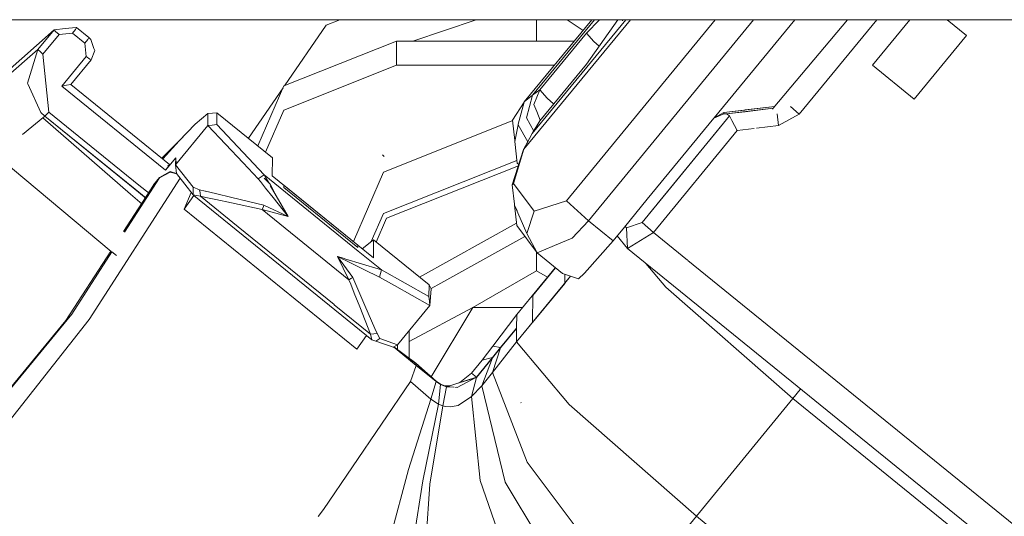
# Model space of a CAD drawing. Units: millimetres. Extents: x 835 to 10381, y -1568 to 1739.
# Drawn here: x 3215 to 3246, y 647 to 663 of the extents above; entities that cross this region are included whole.
import ezdxf

# ---------------------------------------------------------------- set-up
doc = ezdxf.new("R2010")
doc.units = ezdxf.units.MM
doc.layers.add('1', color=7, linetype='Continuous', true_color=0xffffff)

msp = doc.modelspace()

# ---------------------------------------------------------------- linework, layer by layer
at = {"layer": '1', "color": 18, "linetype": 'Continuous', "lineweight": 13}
for p, q in [((3623.720027, 662.934482), (3157.545525, 662.934482)), ((3623.720027, 662.934482), (3157.545525, 662.934482)), ((3224.368705, 662.764192), (3223.060376, 660.86364)), ((3224.368705, 662.764192), (3223.060376, 660.86364)), ((3224.790786, 662.934482), (3224.368705, 662.764192)), ((3224.790786, 662.934482), (3224.368705, 662.764192)), ((3227.087424, 662.258506), (3229.081576, 662.934482)), ((3227.087424, 662.258506), (3229.081576, 662.934482)), ((3230.577363, 658.866763), (3233.923068, 662.934482)), ((3230.577363, 658.866763), (3233.923068, 662.934482)), ((3232.708699, 662.934482), (3230.58833, 660.356522)), ((3232.708699, 662.934482), (3230.58833, 660.356522)), ((3230.839862, 659.359336), (3233.780418, 662.934482)), ((3230.839862, 659.359336), (3233.780418, 662.934482)), ((3232.796726, 662.934482), (3230.848445, 660.565794)), ((3232.796726, 662.934482), (3230.848445, 660.565794)), ((3230.970753, 662.258506), (3230.970753, 662.934482)), ((3230.970753, 662.258506), (3230.970753, 662.934482)), ((3236.584248, 662.934482), (3231.911553, 657.253385)), ((3236.584248, 662.934482), (3231.911553, 657.253385)), ((3231.93227, 662.934482), (3232.433903, 662.600383)), ((3231.93227, 662.934482), (3232.433903, 662.600383)), ((3232.539786, 661.541045), (3233.530443, 662.934482)), ((3232.539786, 661.541045), (3233.530443, 662.934482)), ((3232.955398, 662.934482), (3232.546939, 662.515998)), ((3232.955398, 662.934482), (3232.546939, 662.515998)), ((3232.603205, 656.625211), (3237.792665, 662.934482)), ((3232.603205, 656.625211), (3237.792665, 662.934482)), ((3233.687905, 662.934482), (3233.677803, 662.901368)), ((3233.687905, 662.934482), (3233.677803, 662.901368)), ((3236.548664, 659.852468), (3239.083653, 662.934482)), ((3236.548664, 659.852468), (3239.083653, 662.934482)), ((3240.737717, 662.934482), (3238.40758, 660.156627)), ((3240.737717, 662.934482), (3238.40758, 660.156627)), ((3239.227189, 659.969985), (3241.665582, 662.934482)), ((3239.227189, 659.969985), (3241.665582, 662.934482)), ((3241.522683, 661.505163), (3242.698461, 662.934482)), ((3241.522683, 661.505163), (3242.698461, 662.934482)), ((3243.869984, 662.934482), (3244.483842, 662.437022)), ((3243.869984, 662.934482), (3244.483842, 662.437022)), ((3215.820922, 662.614942), (3214.252689, 661.224245)), ((3215.820922, 662.614942), (3214.252689, 661.224245)), ((3215.314997, 661.999762), (3215.820922, 662.614942)), ((3215.314997, 661.999762), (3215.820922, 662.614942)), ((3215.46997, 661.850095), (3215.975655, 662.465036)), ((3215.46997, 661.850095), (3215.975655, 662.465036)), ((3215.820922, 662.614942), (3216.173543, 662.653565)), ((3215.820922, 662.614942), (3216.173543, 662.653565)), ((3215.865744, 662.561536), (3215.820922, 662.614942)), ((3215.865744, 662.561536), (3215.820922, 662.614942)), ((3215.866221, 662.56094), (3215.865744, 662.561536)), ((3215.866221, 662.56094), (3215.865744, 662.561536)), ((3215.866221, 662.56094), (3215.975655, 662.465036)), ((3215.866221, 662.56094), (3215.975655, 662.465036)), ((3215.975655, 662.465036), (3216.397656, 662.507415)), ((3215.975655, 662.465036), (3216.397656, 662.507415)), ((3216.173543, 662.653565), (3216.517819, 662.691236)), ((3216.173543, 662.653565), (3216.517819, 662.691236)), ((3216.488017, 662.624419), (3216.397656, 662.507415)), ((3216.488017, 662.624419), (3216.397656, 662.507415)), ((3216.397656, 662.507415), (3216.785086, 662.193537)), ((3216.397656, 662.507415), (3216.785086, 662.193537)), ((3216.488017, 662.624419), (3216.524495, 662.68599)), ((3216.488017, 662.624419), (3216.524495, 662.68599)), ((3216.524495, 662.68599), (3216.517819, 662.691236)), ((3216.524495, 662.68599), (3216.517819, 662.691236)), ((3216.524495, 662.68599), (3216.911687, 662.372112)), ((3216.524495, 662.68599), (3216.911687, 662.372112)), ((3231.082095, 660.734892), (3232.546939, 662.515998)), ((3231.082095, 660.734892), (3232.546939, 662.515998)), ((3232.546939, 662.515998), (3232.770575, 662.248433)), ((3232.546939, 662.515998), (3232.770575, 662.248433)), ((3216.785086, 662.193537), (3216.875447, 662.3106)), ((3216.785086, 662.193537), (3216.875447, 662.3106)), ((3216.785086, 662.193537), (3216.827763, 661.774516)), ((3216.785086, 662.193537), (3216.827763, 661.774516)), ((3216.875447, 662.3106), (3216.911687, 662.372112)), ((3216.875447, 662.3106), (3216.911687, 662.372112)), ((3216.911687, 662.372112), (3216.97296, 662.313044)), ((3216.911687, 662.372112), (3216.97296, 662.313044)), ((3217.072858, 662.030399), (3216.97296, 662.313044)), ((3217.072858, 662.030399), (3216.97296, 662.313044)), ((3223.035468, 660.853744), (3226.570977, 662.258506)), ((3223.035468, 660.853744), (3226.570977, 662.258506)), ((3226.570977, 662.258506), (3232.152709, 662.258506)), ((3226.570977, 661.503911), (3226.570977, 662.258506)), ((3226.570977, 662.258506), (3232.152709, 662.258506)), ((3226.570977, 661.503911), (3226.570977, 662.258506)), ((3232.770575, 662.248433), (3232.938259, 662.101528)), ((3232.770575, 662.248433), (3232.938259, 662.101528)), ((3244.483842, 662.437022), (3242.839707, 660.438061)), ((3244.483842, 662.437022), (3242.839707, 660.438061)), ((3215.314997, 661.999762), (3214.297003, 661.112386)), ((3215.314997, 661.999762), (3214.297003, 661.112386)), ((3215.314997, 661.999762), (3214.98145, 660.939217)), ((3215.314997, 661.999762), (3214.98145, 660.939217)), ((3215.392483, 661.924899), (3215.314997, 661.999762)), ((3215.392483, 661.924899), (3215.314997, 661.999762)), ((3215.392483, 661.924899), (3215.46997, 661.850095)), ((3215.392483, 661.924899), (3215.46997, 661.850095)), ((3215.654267, 660.03412), (3215.46997, 661.850095)), ((3215.654267, 660.03412), (3215.46997, 661.850095)), ((3216.982974, 661.673367), (3217.095031, 661.96698)), ((3216.982974, 661.673367), (3217.095031, 661.96698)), ((3217.072858, 662.030399), (3217.095031, 661.96698)), ((3217.072858, 662.030399), (3217.095031, 661.96698)), ((3216.827763, 661.774516), (3216.068877, 660.851717)), ((3216.827763, 661.774516), (3216.068877, 660.851717)), ((3216.982974, 661.673367), (3216.350449, 660.904586)), ((3216.982974, 661.673367), (3216.350449, 660.904586)), ((3216.827763, 661.774516), (3216.937913, 661.69256)), ((3216.827763, 661.774516), (3216.937913, 661.69256)), ((3216.938151, 661.692441), (3216.937913, 661.69256)), ((3216.938151, 661.692441), (3216.937913, 661.69256)), ((3216.938151, 661.692441), (3216.982974, 661.673367)), ((3216.938151, 661.692441), (3216.982974, 661.673367)), ((3231.074942, 659.759939), (3232.539786, 661.541045)), ((3231.074942, 659.759939), (3232.539786, 661.541045)), ((3223.035468, 660.099149), (3226.570977, 661.503911)), ((3223.035468, 660.099149), (3226.570977, 661.503911)), ((3226.570977, 661.503911), (3231.532056, 661.503911)), ((3226.570977, 661.503911), (3231.532056, 661.503911)), ((3241.522683, 661.505163), (3242.839707, 660.438061)), ((3241.522683, 661.505163), (3242.839707, 660.438061)), ((3214.990987, 660.918295), (3214.98145, 660.939217)), ((3214.990987, 660.918295), (3214.98145, 660.939217)), ((3214.990987, 660.918295), (3215.401543, 660.019279)), ((3214.990987, 660.918295), (3215.401543, 660.019279)), ((3216.21169, 660.878539), (3216.350449, 660.904586)), ((3216.21169, 660.878539), (3216.350449, 660.904586)), ((3216.350449, 660.904586), (3219.448937, 658.39386)), ((3216.350449, 660.904586), (3219.448937, 658.39386)), ((3216.209544, 660.878122), (3216.068877, 660.851717)), ((3216.209544, 660.878122), (3216.068877, 660.851717)), ((3216.068877, 660.851717), (3219.322337, 658.215225)), ((3216.068877, 660.851717), (3219.322337, 658.215225)), ((3216.209544, 660.878122), (3216.21169, 660.878539)), ((3216.209544, 660.878122), (3216.21169, 660.878539)), ((3223.016394, 660.799749), (3221.923686, 659.212421)), ((3223.016394, 660.799749), (3221.923686, 659.212421)), ((3222.222187, 658.97054), (3223.035468, 660.853744)), ((3222.222187, 658.97054), (3223.035468, 660.853744)), ((3230.848445, 660.565794), (3231.082095, 660.734892)), ((3230.848445, 660.565794), (3231.082095, 660.734892)), ((3230.891122, 660.270512), (3231.082095, 660.734892)), ((3230.891122, 660.270512), (3231.082095, 660.734892)), ((3231.082095, 660.734892), (3231.305732, 660.467327)), ((3231.082095, 660.734892), (3231.305732, 660.467327)), ((3230.224026, 659.785032), (3230.580462, 660.346627)), ((3230.224026, 659.785032), (3230.580462, 660.346627)), ((3230.580462, 660.346627), (3230.398072, 659.657061)), ((3230.580462, 660.346627), (3230.398072, 659.657061)), ((3230.58833, 660.356522), (3230.580462, 660.346627)), ((3230.58833, 660.356522), (3230.580462, 660.346627)), ((3230.848445, 660.565794), (3230.58833, 660.356522)), ((3230.848445, 660.565794), (3230.58833, 660.356522)), ((3230.848445, 660.565794), (3230.65771, 659.850597)), ((3230.848445, 660.565794), (3230.65771, 659.850597)), ((3231.509708, 660.288571), (3231.305732, 660.467327)), ((3231.509708, 660.288571), (3231.305732, 660.467327)), ((3215.528144, 659.904122), (3215.401543, 660.019279)), ((3215.528144, 659.904122), (3215.401543, 660.019279)), ((3215.590132, 659.968019), (3215.528144, 659.904122)), ((3215.590132, 659.968019), (3215.528144, 659.904122)), ((3215.591325, 659.969091), (3215.590132, 659.968019)), ((3215.591325, 659.969091), (3215.590132, 659.968019)), ((3215.591325, 659.969091), (3215.654267, 660.03412)), ((3215.591325, 659.969091), (3215.654267, 660.03412)), ((3218.4808, 657.743713), (3215.654267, 660.03412)), ((3218.4808, 657.743713), (3215.654267, 660.03412)), ((3220.247401, 659.659624), (3220.652951, 659.9859)), ((3220.247401, 659.659624), (3220.652951, 659.9859)), ((3220.652951, 659.9859), (3220.65009, 659.612119)), ((3220.652951, 659.9859), (3220.65009, 659.612119)), ((3220.652951, 659.9859), (3220.793618, 660.000026)), ((3220.652951, 659.9859), (3220.793618, 660.000026)), ((3220.793618, 660.000026), (3220.934285, 660.014153)), ((3220.793618, 660.000026), (3220.934285, 660.014153)), ((3220.934285, 660.014153), (3220.931662, 659.640312)), ((3220.934285, 660.014153), (3220.931662, 659.640312)), ((3220.934285, 660.014153), (3222.677363, 658.601701)), ((3220.934285, 660.014153), (3222.677363, 658.601701)), ((3222.463589, 658.774927), (3223.035468, 660.099149)), ((3222.463589, 658.774927), (3223.035468, 660.099149)), ((3230.980052, 660.051882), (3230.891122, 660.270512)), ((3230.980052, 660.051882), (3230.891122, 660.270512)), ((3231.09095, 659.779403), (3230.980052, 660.051882)), ((3231.09095, 659.779403), (3230.980052, 660.051882)), ((3236.853017, 659.981072), (3236.545398, 659.848497)), ((3236.853017, 659.981072), (3236.545398, 659.848497)), ((3236.548664, 659.852468), (3236.853255, 660.019159)), ((3236.548664, 659.852468), (3236.853255, 660.019159)), ((3236.853017, 659.981072), (3236.853255, 660.019159)), ((3236.853017, 659.981072), (3236.853255, 660.019159)), ((3236.853017, 659.981072), (3236.942662, 659.975171)), ((3236.853017, 659.981072), (3236.942662, 659.975171)), ((3236.853255, 660.019159), (3238.455521, 660.213779)), ((3236.853255, 660.019159), (3237.513877, 660.099402)), ((3236.942662, 659.975171), (3238.404302, 660.152719)), ((3236.942662, 659.975171), (3237.512082, 660.04434)), ((3237.039937, 659.914196), (3236.942662, 659.975171)), ((3237.039937, 659.914196), (3236.942662, 659.975171)), ((3237.529172, 660.046416), (3238.404302, 660.152719)), ((3237.529579, 660.101309), (3238.455521, 660.213779)), ((3238.404302, 660.152719), (3238.385419, 660.130208)), ((3238.404302, 660.152719), (3238.385419, 660.130208)), ((3238.531483, 659.97684), (3238.57416, 659.612536)), ((3238.531483, 659.97684), (3238.57416, 659.612536)), ((3238.57416, 659.612536), (3239.227189, 659.969985)), ((3238.57416, 659.612536), (3239.227189, 659.969985)), ((3239.227189, 659.969985), (3238.954915, 660.208523)), ((3239.227189, 659.969985), (3238.954915, 660.208523)), ((3215.528144, 659.904122), (3214.826851, 659.329203)), ((3215.528144, 659.904122), (3214.826851, 659.329203)), ((3218.223993, 657.462167), (3215.467399, 659.854324)), ((3218.223993, 657.462167), (3215.467399, 659.854324)), ((3218.358983, 657.610161), (3215.528144, 659.904122)), ((3218.362069, 657.613544), (3215.528144, 659.904122)), ((3218.358983, 657.610161), (3215.528144, 659.904122)), ((3218.362069, 657.613544), (3215.528144, 659.904122)), ((3219.741954, 659.126043), (3220.247401, 659.659624)), ((3219.741954, 659.126043), (3220.247401, 659.659624)), ((3219.746722, 659.131587), (3220.247401, 659.659624)), ((3219.746722, 659.131587), (3220.247401, 659.659624)), ((3230.225988, 659.766754), (3226.162566, 658.152103)), ((3230.225988, 659.766754), (3226.162566, 658.152103)), ((3230.224026, 659.785032), (3230.293168, 659.140706)), ((3230.224026, 659.785032), (3230.293168, 659.140706)), ((3230.658664, 659.849107), (3230.65771, 659.850597)), ((3230.658664, 659.849107), (3230.65771, 659.850597)), ((3230.887151, 659.439922), (3230.658664, 659.849107)), ((3230.887151, 659.439922), (3230.658664, 659.849107)), ((3230.839862, 659.359336), (3231.074942, 659.759939)), ((3230.839862, 659.359336), (3231.074942, 659.759939)), ((3234.291924, 656.573296), (3237.039937, 659.914196)), ((3234.448262, 657.29882), (3236.545398, 659.848497)), ((3234.448262, 657.29882), (3236.545398, 659.848497)), ((3234.753594, 657.134571), (3237.039937, 659.914196)), ((3237.111462, 659.774899), (3237.039937, 659.914196)), ((3237.111462, 659.774899), (3237.039937, 659.914196)), ((3237.275494, 659.454763), (3237.111462, 659.774899)), ((3237.275494, 659.454763), (3237.111462, 659.774899)), ((3220.65009, 659.612119), (3219.63848, 658.381999)), ((3220.65009, 659.612119), (3219.63848, 658.381999)), ((3220.790757, 659.626186), (3220.65009, 659.612119)), ((3220.790757, 659.626186), (3220.65009, 659.612119)), ((3220.65009, 659.612119), (3221.758021, 658.440709)), ((3220.65009, 659.612119), (3221.758021, 658.440709)), ((3220.790757, 659.626186), (3220.931662, 659.640312)), ((3220.790757, 659.626186), (3220.931662, 659.640312)), ((3220.931662, 659.640312), (3222.420348, 658.066213)), ((3220.931662, 659.640312), (3222.420348, 658.066213)), ((3230.296744, 659.107089), (3230.391635, 659.6331)), ((3230.296744, 659.107089), (3230.391635, 659.6331)), ((3230.296744, 659.107089), (3230.393163, 659.630418)), ((3230.296744, 659.107089), (3230.393163, 659.630418)), ((3230.398072, 659.657061), (3230.391635, 659.6331)), ((3230.398072, 659.657061), (3230.391635, 659.6331)), ((3230.392792, 659.63107), (3230.391635, 659.6331)), ((3230.392792, 659.63107), (3230.391635, 659.6331)), ((3230.697802, 659.095919), (3230.393163, 659.630418)), ((3230.697802, 659.095919), (3230.393163, 659.630418)), ((3230.394016, 659.635047), (3230.398072, 659.657061)), ((3230.394016, 659.635047), (3230.398072, 659.657061)), ((3230.569495, 658.858001), (3230.839862, 659.359336)), ((3230.569495, 658.858001), (3230.839862, 659.359336)), ((3230.577363, 658.866763), (3230.839862, 659.359336)), ((3230.577363, 658.866763), (3230.839862, 659.359336)), ((3234.642638, 656.253815), (3237.275494, 659.454763)), ((3234.642638, 656.253815), (3237.275494, 659.454763)), ((3237.275494, 659.454763), (3237.812508, 659.520004)), ((3237.275494, 659.454763), (3237.812508, 659.520004)), ((3237.880492, 659.528263), (3238.57416, 659.612536)), ((3237.880492, 659.528263), (3238.57416, 659.612536)), ((3219.203676, 658.592597), (3219.741954, 659.126043)), ((3219.203676, 658.592597), (3219.741954, 659.126043)), ((3219.233241, 658.56864), (3219.746722, 659.131587)), ((3219.233376, 658.568531), (3219.741954, 659.126043)), ((3219.737628, 659.121617), (3219.746722, 659.131587)), ((3219.741954, 659.126043), (3219.746722, 659.131587)), ((3219.741954, 659.126043), (3219.746722, 659.131587)), ((3230.296744, 659.107089), (3230.293168, 659.140706)), ((3230.296744, 659.107089), (3230.293168, 659.140706)), ((3230.296744, 659.107089), (3230.369462, 658.429384)), ((3230.296744, 659.107089), (3230.369462, 658.429384)), ((3230.209244, 657.746851), (3230.569495, 658.858001)), ((3230.209244, 657.746851), (3230.569495, 658.858001)), ((3230.25216, 657.797515), (3230.577363, 658.866763)), ((3230.25216, 657.797515), (3230.577363, 658.866763)), ((3230.569495, 658.858001), (3230.577363, 658.866763)), ((3230.569495, 658.858001), (3230.577363, 658.866763)), ((3217.615662, 655.662252), (3214.127196, 658.575356)), ((3217.615662, 655.662252), (3214.127196, 658.575356)), ((3219.322337, 658.215225), (3219.63991, 658.601344)), ((3219.322337, 658.215225), (3219.63991, 658.601344)), ((3219.63991, 658.601344), (3219.63848, 658.381999)), ((3219.63991, 658.601344), (3219.63848, 658.381999)), ((3219.63991, 658.601344), (3219.659732, 658.407841)), ((3219.63991, 658.601344), (3219.659732, 658.407841)), ((3221.758021, 658.440709), (3222.229136, 657.942593)), ((3221.758021, 658.440709), (3222.229136, 657.942593)), ((3222.677363, 658.601701), (3222.673072, 658.031702)), ((3222.677363, 658.601701), (3222.673072, 658.031702)), ((3226.187838, 658.64116), (3226.133002, 658.68932)), ((3226.162566, 656.850934), (3230.359875, 658.518734)), ((3226.162566, 656.850934), (3230.359875, 658.518734)), ((3230.369462, 658.429384), (3230.417648, 658.389647)), ((3230.369462, 658.429384), (3230.417648, 658.389647)), ((3219.468726, 658.165932), (3219.133986, 657.986283)), ((3219.468726, 658.165932), (3219.133986, 657.986283)), ((3219.133986, 657.974064), (3219.468726, 658.153713)), ((3219.133986, 657.974064), (3219.468726, 658.153713)), ((3219.413174, 658.333063), (3219.322337, 658.215225)), ((3219.413174, 658.333063), (3219.322337, 658.215225)), ((3219.448937, 658.39386), (3219.394615, 658.348646)), ((3219.413174, 658.333063), (3219.448937, 658.39386)), ((3219.413174, 658.333063), (3219.448937, 658.39386)), ((3219.666368, 658.10745), (3219.468726, 658.165932)), ((3219.666368, 658.10745), (3219.468726, 658.165932)), ((3219.674537, 658.092848), (3219.468726, 658.153713)), ((3219.674537, 658.092848), (3219.468726, 658.153713)), ((3219.63848, 658.381999), (3220.191134, 657.674015)), ((3219.63848, 658.381999), (3219.666852, 658.102691)), ((3219.63848, 658.381999), (3220.191134, 657.674015)), ((3219.63848, 658.381999), (3219.666852, 658.102691)), ((3225.221944, 655.97346), (3226.162566, 658.152103)), ((3225.221944, 655.97346), (3226.162566, 658.152103)), ((3230.403448, 658.345848), (3226.26294, 656.700611)), ((3230.403448, 658.345848), (3226.26294, 656.700611)), ((3219.78084, 657.956686), (3216.922654, 653.524697)), ((3219.78084, 657.956686), (3216.922654, 653.524697)), ((3219.133986, 657.97317), (3218.030462, 656.262279)), ((3219.133986, 657.97317), (3218.030462, 656.262279)), ((3219.133986, 657.986283), (3218.944443, 657.755613)), ((3219.133986, 657.986283), (3218.944443, 657.755613)), ((3219.133986, 657.974064), (3219.133986, 657.986283)), ((3219.133986, 657.974064), (3219.133986, 657.986283)), ((3219.133986, 657.974064), (3219.133986, 657.97317)), ((3219.133986, 657.974064), (3219.133986, 657.97317)), ((3219.666852, 658.102691), (3220.188035, 657.435119)), ((3219.666852, 658.102691), (3220.188035, 657.435119)), ((3222.229136, 657.942593), (3222.324742, 658.004403)), ((3222.229136, 657.942593), (3222.324742, 658.004403)), ((3222.229136, 657.942593), (3222.298993, 657.854438)), ((3222.229136, 657.942593), (3222.298993, 657.854438)), ((3222.298993, 657.854438), (3222.460402, 657.650948)), ((3222.298993, 657.854438), (3222.460402, 657.650948)), ((3222.324742, 658.004403), (3222.420348, 658.066213)), ((3222.324742, 658.004403), (3222.420348, 658.066213)), ((3222.420348, 658.066213), (3222.476376, 657.968342)), ((3222.420348, 658.066213), (3225.372215, 655.674182)), ((3222.420348, 658.066213), (3222.476376, 657.968342)), ((3222.420348, 658.066213), (3225.372215, 655.674182)), ((3222.422732, 657.962799), (3222.602977, 657.768607)), ((3222.422732, 657.962799), (3222.602977, 657.768607)), ((3222.570737, 657.803342), (3222.476376, 657.968342)), ((3222.570737, 657.803342), (3222.476376, 657.968342)), ((3222.673072, 658.031702), (3225.360956, 655.853673)), ((3222.673072, 658.031702), (3225.360956, 655.853673)), ((3218.944205, 657.743454), (3217.997303, 656.281929)), ((3218.944205, 657.743454), (3217.997303, 656.281929)), ((3218.709083, 657.326459), (3218.359065, 657.610095)), ((3218.709083, 657.326459), (3218.359065, 657.610095)), ((3218.711916, 657.330772), (3218.362151, 657.613477)), ((3218.711916, 657.330772), (3218.362151, 657.613477)), ((3218.812579, 657.474864), (3218.480889, 657.74364)), ((3218.812579, 657.474864), (3218.480889, 657.74364)), ((3218.874024, 657.570127), (3218.944443, 657.755613)), ((3218.874024, 657.570127), (3218.944443, 657.755613)), ((3218.906779, 657.620911), (3218.944205, 657.743454)), ((3218.906779, 657.620911), (3218.944205, 657.743454)), ((3218.944205, 657.743454), (3218.944443, 657.755613)), ((3218.944205, 657.743454), (3218.944443, 657.755613)), ((3219.908847, 656.98272), (3220.130839, 657.50838)), ((3219.908847, 656.98272), (3220.130839, 657.50838)), ((3220.191134, 657.674015), (3220.188035, 657.435119)), ((3220.191134, 657.674015), (3220.188035, 657.435119)), ((3220.191134, 657.674015), (3220.391167, 657.596886)), ((3220.191134, 657.674015), (3220.391167, 657.596886)), ((3220.391167, 657.596886), (3220.404042, 657.495201)), ((3220.564498, 657.555103), (3220.391167, 657.596886)), ((3220.391167, 657.596886), (3220.404042, 657.495201)), ((3220.564498, 657.555103), (3220.391167, 657.596886)), ((3220.404042, 657.495201), (3220.416678, 657.394111)), ((3220.404042, 657.495201), (3220.416678, 657.394111)), ((3220.564498, 657.555103), (3220.573081, 657.553077)), ((3220.564498, 657.555103), (3220.573081, 657.553077)), ((3220.573081, 657.553077), (3220.893277, 657.475948)), ((3220.573081, 657.553077), (3220.893277, 657.475948)), ((3222.460402, 657.650948), (3222.696437, 657.353282)), ((3222.460402, 657.650948), (3222.696437, 657.353282)), ((3222.796334, 657.408953), (3222.602977, 657.768607)), ((3222.796334, 657.408953), (3222.602977, 657.768607)), ((3222.611005, 657.73293), (3222.796334, 657.408953)), ((3222.611005, 657.73293), (3222.796334, 657.408953)), ((3223.036898, 657.74399), (3223.023021, 657.748133)), ((3223.036898, 657.74399), (3223.023021, 657.748133)), ((3223.036422, 657.67175), (3223.036898, 657.74399)), ((3223.036422, 657.67175), (3223.036898, 657.74399)), ((3225.360526, 655.788541), (3223.036422, 657.67175)), ((3225.360526, 655.788541), (3223.036422, 657.67175)), ((3225.361003, 655.860782), (3223.036898, 657.74399)), ((3225.361003, 655.860782), (3223.036898, 657.74399)), ((3230.25216, 657.797515), (3230.209244, 657.746851)), ((3230.25216, 657.797515), (3230.209244, 657.746851)), ((3230.209244, 657.746851), (3230.278147, 657.148182)), ((3230.209244, 657.746851), (3230.278147, 657.148182)), ((3230.903281, 656.920373), (3230.25216, 657.797515)), ((3230.903281, 656.920373), (3230.25216, 657.797515)), ((3218.589722, 657.14479), (3218.224065, 657.462105)), ((3218.589722, 657.14479), (3218.224065, 657.462105)), ((3219.908847, 656.98272), (3220.214682, 657.413527)), ((3219.908847, 656.98272), (3220.214682, 657.413527)), ((3220.188035, 657.435119), (3220.416678, 657.394111)), ((3220.188035, 657.435119), (3220.416678, 657.394111)), ((3220.214682, 657.413527), (3225.804223, 652.884185)), ((3220.214682, 657.413527), (3225.804223, 652.884185)), ((3220.416678, 657.394111), (3220.584763, 657.35817)), ((3220.416678, 657.394111), (3221.603037, 656.432788)), ((3220.416678, 657.394111), (3220.584763, 657.35817)), ((3220.416678, 657.394111), (3221.603037, 656.432788)), ((3220.902575, 657.290161), (3220.584763, 657.35817)), ((3220.902575, 657.290161), (3220.584763, 657.35817)), ((3220.893277, 657.475948), (3221.400393, 657.353759)), ((3220.893277, 657.475948), (3221.400393, 657.353759)), ((3220.902575, 657.290161), (3221.391095, 657.185733)), ((3220.902575, 657.290161), (3221.391095, 657.185733)), ((3222.359313, 656.978726), (3221.391095, 657.185733)), ((3222.359313, 656.978726), (3221.391095, 657.185733)), ((3222.413195, 657.109737), (3221.400393, 657.353759)), ((3222.413195, 657.109737), (3221.400393, 657.353759)), ((3222.696437, 657.353282), (3223.168744, 656.757832)), ((3222.696437, 657.353282), (3223.168744, 656.757832)), ((3222.984923, 657.079279), (3222.796334, 657.408953)), ((3222.984923, 657.079279), (3222.796334, 657.408953)), ((3231.911553, 657.253385), (3230.903281, 656.920373)), ((3231.911553, 657.253385), (3230.903281, 656.920373)), ((3232.603205, 656.625211), (3231.911553, 657.253385)), ((3232.603205, 656.625211), (3231.911553, 657.253385)), ((3233.731594, 656.427502), (3234.447149, 657.297466)), ((3233.731594, 656.427502), (3234.447149, 657.297466)), ((3225.331439, 652.588606), (3219.908847, 656.98272)), ((3225.331439, 652.588606), (3219.908847, 656.98272)), ((3222.395076, 657.065928), (3222.359313, 656.978726)), ((3222.395076, 657.065928), (3222.359313, 656.978726)), ((3222.359313, 656.978726), (3225.080622, 654.773533)), ((3223.168744, 656.757832), (3222.359313, 656.978726)), ((3222.359313, 656.978726), (3225.080622, 654.773533)), ((3223.168744, 656.757832), (3222.359313, 656.978726)), ((3222.413195, 657.109737), (3222.395076, 657.065928)), ((3222.413195, 657.109737), (3222.395076, 657.065928)), ((3223.168744, 656.757832), (3222.413195, 657.109737)), ((3223.168744, 656.757832), (3222.413195, 657.109737)), ((3223.168744, 656.757832), (3222.984923, 657.079279)), ((3223.168744, 656.757832), (3222.984923, 657.079279)), ((3230.281724, 657.11689), (3230.278147, 657.148182)), ((3230.281724, 657.11689), (3230.278147, 657.148182)), ((3230.281724, 657.11689), (3230.355395, 656.477988)), ((3230.666054, 656.224251), (3230.281724, 657.11689)), ((3230.369688, 656.930147), (3230.281724, 657.11689)), ((3230.281724, 657.11689), (3230.355395, 656.477988)), ((3230.666054, 656.224251), (3230.281724, 657.11689)), ((3230.369688, 656.930147), (3230.281724, 657.11689)), ((3230.903281, 656.920373), (3230.666054, 656.224251)), ((3230.903281, 656.920373), (3230.666054, 656.224251)), ((3234.291924, 656.573296), (3234.711431, 657.083311)), ((3225.782744, 655.971201), (3226.162566, 656.850934)), ((3225.782744, 655.971201), (3226.162566, 656.850934)), ((3225.941648, 655.956472), (3226.26294, 656.700611)), ((3225.941648, 655.956472), (3226.26294, 656.700611)), ((3232.603205, 656.625211), (3232.093228, 656.082213)), ((3232.603205, 656.625211), (3232.093228, 656.082213)), ((3233.377827, 655.997396), (3232.603205, 656.625211)), ((3233.377827, 655.997396), (3232.603205, 656.625211)), ((3233.796729, 656.396389), (3234.291924, 656.573296)), ((3233.796729, 656.396389), (3234.291924, 656.573296)), ((3234.642638, 656.253815), (3234.291924, 656.573296)), ((3234.642638, 656.253815), (3234.291924, 656.573296)), ((3221.607378, 656.429271), (3224.613581, 653.993304)), ((3221.607378, 656.429271), (3224.613581, 653.993304)), ((3227.29781, 654.857547), (3230.347482, 656.546611)), ((3227.29781, 654.857547), (3230.347482, 656.546611)), ((3230.988635, 655.616164), (3230.355395, 656.477988)), ((3230.988635, 655.616164), (3230.355395, 656.477988)), ((3233.377827, 655.997396), (3233.731502, 656.42739)), ((3233.377827, 655.997396), (3233.731502, 656.42739)), ((3233.751527, 656.451736), (3233.796729, 656.396389)), ((3233.751527, 656.451736), (3233.796729, 656.396389)), ((3233.796729, 656.396389), (3233.834399, 655.749977)), ((3233.796729, 656.396389), (3233.834399, 655.749977)), ((3225.853337, 656.028032), (3225.498407, 655.742294)), ((3225.853337, 656.028032), (3225.498407, 655.742294)), ((3225.849284, 655.457973), (3225.853337, 656.028032)), ((3225.849284, 655.457973), (3225.853337, 656.028032)), ((3227.596415, 654.615581), (3225.853337, 656.028032)), ((3227.596415, 654.615581), (3225.853337, 656.028032)), ((3230.610497, 656.1308), (3227.970812, 654.668761)), ((3230.610497, 656.1308), (3227.970812, 654.668761)), ((3230.988635, 655.616164), (3230.666054, 656.224251)), ((3230.988635, 655.616164), (3230.666054, 656.224251)), ((3232.093228, 656.082213), (3231.732978, 655.930221)), ((3232.093228, 656.082213), (3231.732978, 655.930221)), ((3233.377827, 655.997396), (3232.483996, 654.981554)), ((3233.377827, 655.997396), (3232.483996, 654.981554)), ((3233.505353, 656.15244), (3233.834399, 655.749977)), ((3233.505353, 656.15244), (3233.834399, 655.749977)), ((3233.834399, 655.749977), (3234.238518, 656.001925)), ((3233.834399, 655.749977), (3234.238518, 656.001925)), ((3234.238518, 656.001925), (3234.642638, 656.253815)), ((3234.238518, 656.001925), (3234.642638, 656.253815)), ((3234.642638, 656.253815), (3235.711164, 655.387961)), ((3234.642638, 656.253815), (3235.711164, 655.387961)), ((3217.602788, 655.673003), (3216.188802, 653.490543)), ((3217.633719, 655.647173), (3216.374291, 653.69457)), ((3217.77578, 655.528542), (3217.633719, 655.647173)), ((3217.77578, 655.528542), (3217.633719, 655.647173)), ((3225.361003, 655.860782), (3225.360526, 655.788541)), ((3225.361003, 655.860782), (3225.360526, 655.788541)), ((3225.361003, 655.860782), (3225.3679, 655.848045)), ((3225.361003, 655.860782), (3225.3679, 655.848045)), ((3225.361566, 655.853178), (3225.849284, 655.457973)), ((3225.361566, 655.853178), (3225.849284, 655.457973)), ((3225.375001, 655.671924), (3226.099623, 655.084729)), ((3225.375001, 655.671924), (3226.099623, 655.084729)), ((3230.970992, 655.640176), (3230.970992, 655.052543)), ((3230.970992, 655.640176), (3230.970992, 655.052543)), ((3231.732978, 655.930221), (3230.988635, 655.616164)), ((3231.732978, 655.930221), (3230.988635, 655.616164)), ((3233.834399, 655.749977), (3252.35833, 640.739739)), ((3233.834399, 655.749977), (3252.35833, 640.739739)), ((3224.717988, 655.502379), (3224.83219, 655.467808)), ((3224.717988, 655.502379), (3224.83076, 655.447185)), ((3225.205554, 654.847026), (3224.717988, 655.502379)), ((3225.080622, 654.773533), (3224.717988, 655.502379)), ((3224.717988, 655.502379), (3224.83219, 655.467808)), ((3224.717988, 655.502379), (3224.83076, 655.447185)), ((3225.205554, 654.847026), (3224.717988, 655.502379)), ((3225.080622, 654.773533), (3224.717988, 655.502379)), ((3225.043191, 655.343235), (3224.83076, 655.447185)), ((3225.043191, 655.343235), (3224.83076, 655.447185)), ((3224.83219, 655.467808), (3225.05082, 655.401766)), ((3224.83219, 655.467808), (3225.05082, 655.401766)), ((3225.381268, 655.177772), (3225.043191, 655.343235)), ((3225.381268, 655.177772), (3225.043191, 655.343235)), ((3225.057496, 655.39974), (3225.05082, 655.401766)), ((3225.057496, 655.39974), (3225.05082, 655.401766)), ((3225.057496, 655.39974), (3225.405587, 655.294538)), ((3225.057496, 655.39974), (3225.405587, 655.294538)), ((3231.790198, 654.966593), (3230.988635, 655.616164)), ((3231.790198, 654.966593), (3230.988635, 655.616164)), ((3235.722519, 655.378759), (3252.989663, 641.386747)), ((3235.722519, 655.378759), (3252.989663, 641.386747)), ((3225.547071, 655.096617), (3225.381268, 655.177772)), ((3225.547071, 655.096617), (3225.381268, 655.177772)), ((3225.405587, 655.294538), (3226.099623, 655.084729)), ((3225.405587, 655.294538), (3226.099623, 655.084729)), ((3226.037635, 654.856503), (3225.547071, 655.096617)), ((3226.037635, 654.856503), (3225.547071, 655.096617)), ((3226.099623, 655.084729), (3226.068629, 654.970646)), ((3226.099623, 655.084729), (3226.068629, 654.970646)), ((3226.099623, 655.084729), (3227.593793, 654.2418)), ((3226.099623, 655.084729), (3227.593793, 654.2418)), ((3230.970992, 655.052543), (3228.970898, 653.898001)), ((3230.970992, 655.052543), (3228.970898, 653.898001)), ((3230.350865, 653.676212), (3231.563368, 655.150411)), ((3230.350865, 653.676212), (3231.563368, 655.150411)), ((3231.569295, 655.145608), (3230.856551, 654.279113)), ((3231.569295, 655.145608), (3230.856551, 654.279113)), ((3230.970992, 655.052543), (3231.31807, 654.85217)), ((3230.970992, 655.052543), (3231.31807, 654.85217)), ((3234.411987, 655.281948), (3235.031737, 654.542327)), ((3234.411987, 655.281948), (3235.031737, 654.542327)), ((3225.080622, 654.773533), (3225.163831, 654.822469)), ((3225.080622, 654.773533), (3225.163831, 654.822469)), ((3225.137366, 654.630959), (3225.080622, 654.773533)), ((3225.137366, 654.630959), (3225.080622, 654.773533)), ((3225.163831, 654.822469), (3225.205554, 654.847026)), ((3225.163831, 654.822469), (3225.205554, 654.847026)), ((3225.269212, 654.698491), (3225.205554, 654.847026)), ((3225.269212, 654.698491), (3225.205554, 654.847026)), ((3226.037635, 654.856503), (3226.068629, 654.970646)), ((3226.037635, 654.856503), (3226.068629, 654.970646)), ((3226.510419, 654.589772), (3226.037635, 654.856503)), ((3226.510419, 654.589772), (3226.037635, 654.856503)), ((3230.344666, 652.82321), (3232.03922, 654.883468)), ((3232.295169, 654.798031), (3231.790198, 654.966593)), ((3232.295169, 654.798031), (3231.790198, 654.966593)), ((3231.864277, 654.941865), (3231.862289, 654.668353)), ((3231.864277, 654.941865), (3231.862289, 654.668353)), ((3231.862289, 654.668353), (3232.03922, 654.883468)), ((3232.295169, 654.798031), (3232.483996, 654.981554)), ((3232.295169, 654.798031), (3232.483996, 654.981554)), ((3225.248708, 654.3504), (3225.137366, 654.630959)), ((3225.248708, 654.3504), (3225.137366, 654.630959)), ((3225.39462, 654.406667), (3225.269212, 654.698491)), ((3225.39462, 654.406667), (3225.269212, 654.698491)), ((3225.585593, 653.962314), (3225.39462, 654.406667)), ((3225.585593, 653.962314), (3225.39462, 654.406667)), ((3227.622164, 653.962493), (3226.510419, 654.589772)), ((3227.622164, 653.962493), (3226.510419, 654.589772)), ((3227.593793, 654.2418), (3227.596415, 654.615581)), ((3227.593793, 654.2418), (3227.596415, 654.615581)), ((3227.596415, 654.615581), (3227.668895, 654.481769)), ((3227.596415, 654.615581), (3227.668895, 654.481769)), ((3227.622164, 653.962493), (3227.668895, 654.481769)), ((3227.622164, 653.962493), (3227.668895, 654.481769)), ((3227.970732, 654.668717), (3227.660657, 654.496977)), ((3227.970732, 654.668717), (3227.660657, 654.496977)), ((3230.344666, 652.82321), (3231.862289, 654.668353)), ((3231.862201, 654.656172), (3230.850352, 653.426051)), ((3231.862201, 654.656172), (3230.850352, 653.426051)), ((3235.031737, 654.542327), (3239.028586, 651.041448)), ((3235.031737, 654.542327), (3239.028586, 651.041448)), ((3225.248708, 654.3504), (3225.419177, 653.921604)), ((3225.248708, 654.3504), (3225.419177, 653.921604)), ((3227.607859, 654.102147), (3227.593793, 654.2418)), ((3227.607859, 654.102147), (3227.593793, 654.2418)), ((3227.622164, 653.962493), (3227.607859, 654.102147)), ((3227.622164, 653.962493), (3227.607859, 654.102147)), ((3230.856551, 654.279113), (3230.85044, 653.438135)), ((3230.856551, 654.279113), (3230.85044, 653.438135)), ((3224.619993, 653.988108), (3225.760115, 653.064251)), ((3224.619993, 653.988108), (3225.760115, 653.064251)), ((3225.760115, 653.064251), (3225.419177, 653.921604)), ((3225.760115, 653.064251), (3225.419177, 653.921604)), ((3225.896252, 653.239608), (3225.585593, 653.962314)), ((3225.896252, 653.239608), (3225.585593, 653.962314)), ((3226.610316, 652.732372), (3227.622164, 653.962493)), ((3226.610316, 652.732372), (3227.622164, 653.962493)), ((3226.971043, 652.837098), (3228.970898, 653.898001)), ((3226.971043, 652.837098), (3228.970898, 653.898001)), ((3228.970898, 653.898001), (3227.664062, 651.726445)), ((3228.970898, 653.898001), (3227.664062, 651.726445)), ((3230.533283, 653.898001), (3228.970898, 653.898001)), ((3230.533283, 653.898001), (3228.970898, 653.898001)), ((3211.644813, 647.974173), (3216.188802, 653.490543)), ((3211.663146, 647.958433), (3216.374291, 653.69457)), ((3211.663146, 647.958433), (3216.374291, 653.69457)), ((3211.68116, 648.018299), (3216.188802, 653.490543)), ((3213.884963, 649.672091), (3216.922654, 653.524697)), ((3213.884963, 649.672091), (3216.922654, 653.524697)), ((3229.600562, 652.691305), (3230.350865, 653.676212)), ((3229.600562, 652.691305), (3230.350865, 653.676212)), ((3230.350865, 653.676212), (3230.347766, 653.255761)), ((3230.350865, 653.676212), (3230.347766, 653.255761)), ((3225.96444, 653.080702), (3225.896252, 653.239608)), ((3225.96444, 653.080702), (3225.896252, 653.239608)), ((3226.971043, 653.170914), (3226.971043, 652.837098)), ((3226.971043, 653.170914), (3226.971043, 652.837098)), ((3229.844464, 652.631938), (3230.347766, 653.243601)), ((3229.844464, 652.631938), (3230.347766, 653.243601)), ((3229.844702, 652.644098), (3230.347766, 653.255761)), ((3229.844702, 652.644098), (3230.347766, 653.255761)), ((3230.344666, 652.82321), (3230.347766, 653.243601)), ((3230.344666, 652.82321), (3230.347766, 653.243601)), ((3225.637325, 653.019427), (3225.331439, 652.588606)), ((3225.637325, 653.019427), (3225.331439, 652.588606)), ((3225.760115, 653.064251), (3225.86192, 653.072476)), ((3225.760115, 653.064251), (3225.86192, 653.072476)), ((3225.760115, 653.064251), (3225.804223, 652.884185)), ((3225.760115, 653.064251), (3225.804223, 652.884185)), ((3225.804223, 652.884185), (3225.928439, 652.848184)), ((3225.804223, 652.884185), (3226.328982, 652.70412)), ((3225.804223, 652.884185), (3225.928439, 652.848184)), ((3225.804223, 652.884185), (3226.328982, 652.70412)), ((3225.86192, 653.072476), (3225.96444, 653.080702)), ((3225.86192, 653.072476), (3225.96444, 653.080702)), ((3226.053847, 652.923346), (3225.928439, 652.848184)), ((3226.053847, 652.923346), (3225.928439, 652.848184)), ((3226.053847, 652.923346), (3225.96444, 653.080702)), ((3226.053847, 652.923346), (3225.96444, 653.080702)), ((3226.610316, 652.732372), (3226.053847, 652.923346)), ((3226.610316, 652.732372), (3226.053847, 652.923346)), ((3226.328982, 652.70412), (3226.47561, 652.660429)), ((3226.328982, 652.70412), (3226.47561, 652.660429)), ((3226.47561, 652.660429), (3226.610316, 652.732372)), ((3226.47561, 652.660429), (3226.610316, 652.732372)), ((3226.479461, 652.662487), (3227.196826, 652.081132)), ((3226.479461, 652.662487), (3227.196826, 652.081132)), ((3227.197064, 652.093351), (3226.488521, 652.667325)), ((3227.197064, 652.093351), (3226.488521, 652.667325)), ((3226.491768, 652.669059), (3227.186097, 652.150154)), ((3226.491768, 652.669059), (3227.186097, 652.150154)), ((3226.610239, 652.732331), (3226.611426, 652.579632)), ((3226.610239, 652.732331), (3226.611426, 652.579632)), ((3226.971043, 652.837098), (3226.971043, 652.310874)), ((3226.971043, 652.837098), (3226.971043, 652.310874)), ((3229.262007, 652.249873), (3229.600562, 652.691305)), ((3229.262007, 652.249873), (3229.600562, 652.691305)), ((3229.587449, 652.319431), (3229.844464, 652.631938)), ((3229.587449, 652.319431), (3229.844464, 652.631938)), ((3229.587687, 652.33165), (3229.844702, 652.644098)), ((3229.587687, 652.33165), (3229.844702, 652.644098)), ((3229.594601, 651.858032), (3230.344666, 652.82321)), ((3229.594601, 651.858032), (3230.344666, 652.82321)), ((3229.594601, 651.858032), (3229.844464, 652.631938)), ((3229.594601, 651.858032), (3229.844464, 652.631938)), ((3229.600562, 652.691305), (3229.844702, 652.644098)), ((3229.600562, 652.691305), (3229.844702, 652.644098)), ((3230.344666, 652.82321), (3231.99643, 650.852084)), ((3230.344666, 652.82321), (3231.99643, 650.852084)), ((3228.935612, 651.837885), (3229.262007, 652.249873)), ((3228.935612, 651.837885), (3229.262007, 652.249873)), ((3229.082955, 651.71814), (3229.587687, 652.33165)), ((3229.082955, 651.71814), (3229.587687, 652.33165)), ((3229.082955, 651.705921), (3229.587449, 652.319431)), ((3229.082955, 651.705921), (3229.587449, 652.319431)), ((3229.587449, 652.319431), (3229.256285, 651.443541)), ((3229.587449, 652.319431), (3229.256285, 651.443541)), ((3229.587687, 652.33165), (3229.262007, 652.249873)), ((3229.587687, 652.33165), (3229.262007, 652.249873)), ((3227.196826, 652.081132), (3227.014912, 651.582599)), ((3227.196826, 652.081132), (3227.014912, 651.582599)), ((3227.197064, 652.093351), (3227.186097, 652.150154)), ((3227.816714, 651.591122), (3227.186097, 652.150154)), ((3227.197064, 652.093351), (3227.186097, 652.150154)), ((3227.816714, 651.591122), (3227.186097, 652.150154)), ((3227.196826, 652.081132), (3227.816714, 651.578963)), ((3227.196826, 652.081132), (3227.816714, 651.578963)), ((3227.816714, 651.591122), (3227.197064, 652.093351)), ((3227.816714, 651.591122), (3227.197064, 652.093351)), ((3228.437556, 651.504099), (3229.082955, 651.71814)), ((3228.437556, 651.504099), (3229.082955, 651.71814)), ((3228.437556, 651.504099), (3229.082955, 651.705921)), ((3228.437556, 651.504099), (3229.082955, 651.705921)), ((3229.082955, 651.71814), (3228.476418, 651.394308)), ((3229.082955, 651.71814), (3228.476418, 651.394308)), ((3228.935612, 651.837885), (3228.567806, 651.547296)), ((3228.935612, 651.837885), (3228.567806, 651.547296)), ((3229.082955, 651.705921), (3228.930367, 651.10451)), ((3229.082955, 651.705921), (3228.930367, 651.10451)), ((3229.082955, 651.71814), (3228.935612, 651.837885)), ((3229.082955, 651.71814), (3228.935612, 651.837885)), ((3229.082955, 651.705921), (3229.082955, 651.71814)), ((3229.082955, 651.705921), (3229.082955, 651.71814)), ((3229.256285, 651.443541), (3229.594601, 651.858032)), ((3229.256285, 651.443541), (3229.594601, 651.858032)), ((3229.594601, 651.858032), (3230.680598, 649.04213)), ((3229.594601, 651.858032), (3230.680598, 649.04213)), ((3227.014912, 651.582599), (3224.28192, 647.561312)), ((3227.014912, 651.582599), (3224.28192, 647.561312)), ((3227.014912, 651.582599), (3227.655543, 651.025057)), ((3227.014912, 651.582599), (3227.655543, 651.025057)), ((3227.816714, 651.578963), (3227.655543, 651.025057)), ((3227.816714, 651.578963), (3227.655543, 651.025057)), ((3227.816714, 651.591122), (3227.955235, 651.498735)), ((3227.816714, 651.578963), (3227.816714, 651.591122)), ((3227.816714, 651.591122), (3227.955235, 651.498735)), ((3227.816714, 651.578963), (3227.816714, 651.591122)), ((3227.816714, 651.578963), (3227.955235, 651.486576)), ((3227.816714, 651.578963), (3227.955235, 651.486576)), ((3227.955235, 651.486576), (3227.89277, 650.861382)), ((3227.955235, 651.486576), (3227.89277, 650.861382)), ((3227.955235, 651.498735), (3228.140963, 651.423514)), ((3227.955235, 651.498735), (3228.140963, 651.423514)), ((3227.955235, 651.486576), (3228.140963, 651.411355)), ((3227.955235, 651.486576), (3228.140963, 651.411355)), ((3228.140963, 651.411355), (3228.03439, 650.811911)), ((3228.140963, 651.411355), (3228.03439, 650.811911)), ((3228.099331, 651.440375), (3228.119029, 651.439071)), ((3228.099331, 651.440375), (3228.119029, 651.439071)), ((3228.119029, 651.439071), (3228.241919, 651.442923)), ((3228.119029, 651.439071), (3228.241919, 651.442923)), ((3228.140963, 651.411355), (3228.437556, 651.504099)), ((3228.140963, 651.411355), (3228.437556, 651.504099)), ((3228.37857, 651.402827), (3228.140963, 651.423514)), ((3228.37857, 651.402827), (3228.140963, 651.423514)), ((3228.140963, 651.411355), (3228.376563, 651.399382)), ((3228.140963, 651.411355), (3228.376563, 651.399382)), ((3228.411541, 651.397604), (3228.476418, 651.394308)), ((3228.476418, 651.394308), (3228.412104, 651.399907)), ((3228.476418, 651.394308), (3228.448949, 651.396699)), ((3228.449055, 651.395698), (3228.476418, 651.394308)), ((3228.930367, 651.10451), (3229.256285, 651.443541)), ((3228.930367, 651.10451), (3229.256285, 651.443541)), ((3229.256285, 651.443541), (3229.993476, 648.418605)), ((3229.256285, 651.443541), (3229.993476, 648.418605)), ((3239.028586, 651.041448), (3239.252223, 651.331127)), ((3239.028586, 651.041448), (3239.252223, 651.331127)), ((3239.252223, 651.331127), (3239.263774, 651.350467)), ((3239.252223, 651.331127), (3239.263774, 651.350467)), ((3227.655543, 651.025057), (3226.947678, 648.812354)), ((3227.655543, 651.025057), (3226.947678, 648.812354)), ((3227.655543, 651.025057), (3227.89277, 650.861382)), ((3227.655543, 651.025057), (3227.89277, 650.861382)), ((3228.509558, 650.825322), (3228.930367, 651.10451)), ((3228.509558, 650.825322), (3228.930367, 651.10451)), ((3228.930367, 651.10451), (3229.199303, 648.472071)), ((3228.930367, 651.10451), (3229.199303, 648.472071)), ((3235.993279, 647.351205), (3239.028586, 651.041448)), ((3235.993279, 647.351205), (3239.028586, 651.041448)), ((3239.028586, 651.041448), (3249.951495, 642.190397)), ((3239.028586, 651.041448), (3249.951495, 642.190397)), ((3227.89277, 650.861382), (3227.401627, 648.457229)), ((3227.89277, 650.861382), (3227.401627, 648.457229)), ((3228.03439, 650.811911), (3227.62431, 648.357809)), ((3228.03439, 650.811911), (3227.62431, 648.357809)), ((3227.89277, 650.861382), (3228.03439, 650.811911)), ((3227.89277, 650.861382), (3228.03439, 650.811911)), ((3228.03439, 650.811911), (3228.11426, 650.797904)), ((3228.03439, 650.811911), (3228.11426, 650.797904)), ((3228.11426, 650.797904), (3228.262557, 650.787711)), ((3228.11426, 650.797904), (3228.262557, 650.787711)), ((3228.262557, 650.787711), (3228.509558, 650.825322)), ((3228.262557, 650.787711), (3228.509558, 650.825322)), ((3230.488671, 650.912702), (3230.478419, 650.918365)), ((3231.99643, 650.852025), (3231.99643, 650.852084)), ((3231.99643, 650.852025), (3231.99643, 650.852084)), ((3235.993279, 647.351205), (3231.99643, 650.852025)), ((3235.993279, 647.351205), (3231.99643, 650.852025)), ((3233.894957, 644.766212), (3230.680598, 649.04213)), ((3233.894957, 644.766212), (3230.680598, 649.04213)), ((3226.947678, 648.812354), (3226.109875, 645.662665)), ((3226.947678, 648.812354), (3226.109875, 645.662665)), ((3226.868285, 645.090461), (3227.401627, 648.457229)), ((3226.868285, 645.090461), (3227.401627, 648.457229)), ((3227.3816, 644.876838), (3227.62431, 648.357809)), ((3227.3816, 644.876838), (3227.62431, 648.357809)), ((3229.199303, 648.472071), (3230.55972, 644.596279)), ((3229.199303, 648.472071), (3230.55972, 644.596279)), ((3232.627047, 644.03373), (3229.993476, 648.418605)), ((3232.627047, 644.03373), (3229.993476, 648.418605)), ((3224.28192, 647.561312), (3224.116458, 647.342145)), ((3224.28192, 647.561312), (3224.116458, 647.342145)), ((3233.894957, 644.766212), (3235.993279, 647.351205)), ((3233.894957, 644.766212), (3235.993279, 647.351205)), ((3235.993279, 647.351205), (3239.130629, 644.808769)), ((3235.993279, 647.351205), (3239.130629, 644.808769))]:
    msp.add_line(p, q, dxfattribs=at)

doc.saveas('drawing.dxf')
